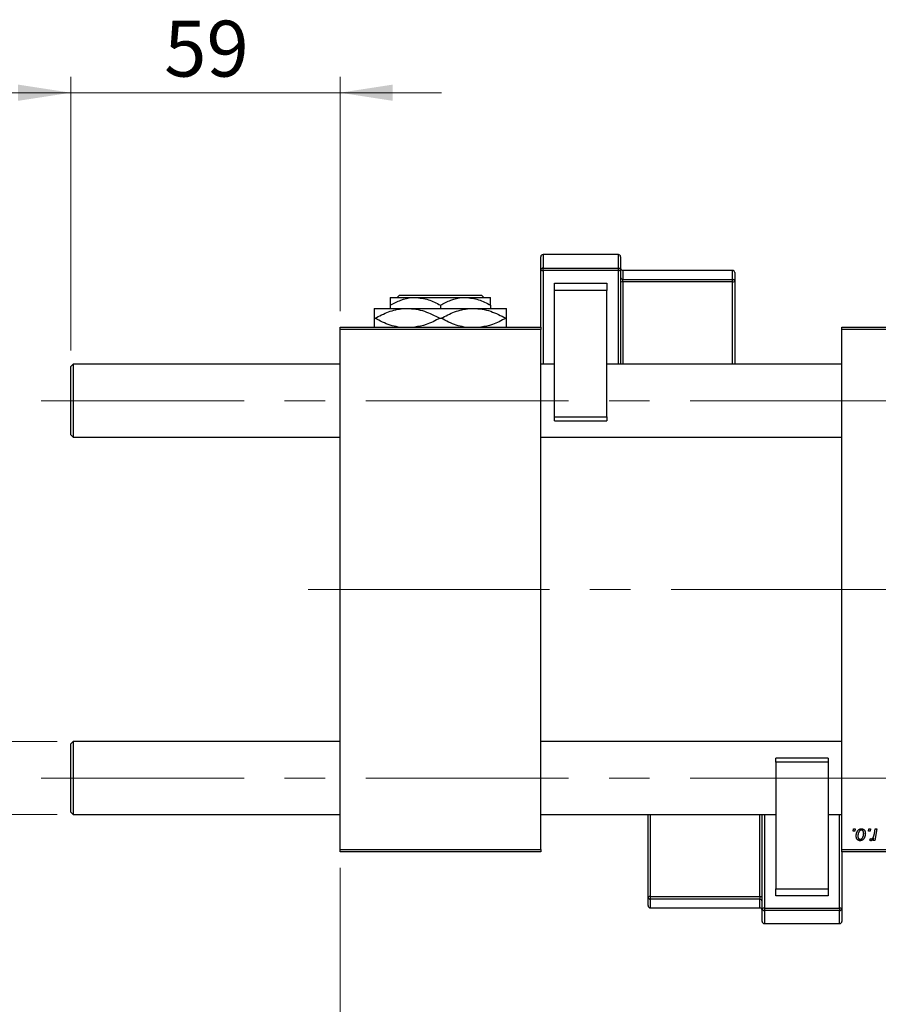
# Model space of a CAD drawing. Units: millimetres. Extents: x 15 to 423, y 5 to 292.
# Drawn here: x 63 to 117, y 197 to 259 of the extents above; entities that cross this region are included whole.
import ezdxf

# ---------------------------------------------------------------- set-up
doc = ezdxf.new("R2010")
doc.units = ezdxf.units.MM
doc.linetypes.add('CENTERX2', pattern=[20.32, 12.7, -2.54, 2.54, -2.54])
doc.styles.add('SLDTEXTSTYLE0', font='TXT', dxfattribs={"width": 0.75})
doc.dimstyles.new('SLDDIMSTYLE0', dxfattribs={"dimtxt": 3.5, "dimasz": 3.302, "dimexe": 0, "dimexo": 0.0625, "dimgap": 0.875, "dimtad": 1, "dimlfac": 3.5, "dimrnd": 1e-09, "dimzin": 12, "dimdsep": 46, "dimtxsty": 'SLDTEXTSTYLE0', "dimsah": 1, "dimcen": 0.09, "dimadec": 0, "dimazin": 3, "dimtfac": 1, "dimtofl": 0, "dimtmove": 0, "dimatfit": 3, "dimfxl": 1, "dimfrac": 2, "dimtolj": 1, "dimtzin": 12, "dimarcsym": 0})
doc.dimstyles.new('SLDDIMSTYLE1', dxfattribs={"dimtxt": 3.5, "dimasz": 3.302, "dimexe": 0, "dimexo": 0.0625, "dimgap": 0.875, "dimtad": 1, "dimdec": 0, "dimlfac": 3.5, "dimrnd": 1e-09, "dimzin": 12, "dimdsep": 46, "dimtxsty": 'SLDTEXTSTYLE0', "dimsah": 1, "dimcen": 0.09, "dimadec": 0, "dimazin": 3, "dimtfac": 1, "dimtdec": 0, "dimtmove": 0, "dimatfit": 0, "dimfxl": 1, "dimfrac": 2, "dimtolj": 1, "dimtzin": 12, "dimarcsym": 0})
doc.dimstyles.new('SLDDIMSTYLE2', dxfattribs={"dimtxt": 3.5, "dimasz": 3.302, "dimexe": 0, "dimexo": 0.0625, "dimgap": 0.875, "dimtad": 1, "dimlfac": 3.5, "dimrnd": 1e-09, "dimzin": 12, "dimdsep": 46, "dimtxsty": 'SLDTEXTSTYLE0', "dimsah": 1, "dimcen": 0.09, "dimadec": 0, "dimazin": 3, "dimtfac": 1, "dimtmove": 0, "dimatfit": 0, "dimfxl": 1, "dimfrac": 2, "dimtolj": 1, "dimtzin": 12, "dimarcsym": 0})

# ---------------------------------------------------------------- blocks, each defined once
blk = doc.blocks.new('_D')
at = {"color": 7, "linetype": 'Continuous', "lineweight": 0}
for p, q in [((142.797, 224.205), (142.797, 190.884)), ((82.797, 205.522), (82.797, 190.884)), ((142.797, 191.884), (82.797, 191.884))]:
    blk.add_line(p, q, dxfattribs=at)
at = {"color": 7, "linetype": 'Continuous', "lineweight": 18}
for points in [[(82.797, 191.884), (86.099, 191.376), (86.099, 192.392)], [(142.797, 191.884), (139.495, 192.392), (139.495, 191.376)]]:
    blk.add_solid(points, dxfattribs=at)
at = {"color": 7, "linetype": 'Continuous', "lineweight": 18, "insert": (105.685, 196.396), "char_height": 3.5, "attachment_point": 1, "style": 'SLDTEXTSTYLE0'}
blk.add_mtext('210,00', dxfattribs=at)
blk = doc.blocks.new('_D_1')
at = {"color": 7, "linetype": 'Continuous', "lineweight": 0}
for p, q in [((65.94, 237.908), (65.94, 255.06)), ((82.797, 240.379), (82.797, 255.06)), ((65.94, 254.06), (59.59, 254.06)), ((65.94, 254.06), (82.797, 254.06)), ((82.797, 254.06), (89.147, 254.06))]:
    blk.add_line(p, q, dxfattribs=at)
at = {"color": 7, "linetype": 'Continuous', "lineweight": 18}
for points in [[(65.94, 254.06), (62.638, 254.568), (62.638, 253.552)], [(82.797, 254.06), (86.099, 253.552), (86.099, 254.568)]]:
    blk.add_solid(points, dxfattribs=at)
at = {"color": 7, "linetype": 'Continuous', "lineweight": 18, "insert": (71.782, 258.572), "char_height": 3.5, "attachment_point": 1, "style": 'SLDTEXTSTYLE0'}
blk.add_mtext('59', dxfattribs=at)
blk = doc.blocks.new('_D_2')
at = {"color": 7, "linetype": 'Continuous', "lineweight": 0}
for p, q in [((55.94, 213.422), (55.94, 219.772)), ((65.083, 213.422), (54.94, 213.422)), ((55.94, 208.851), (55.94, 213.422)), ((65.083, 208.851), (54.94, 208.851)), ((55.94, 208.851), (55.94, 177.763))]:
    blk.add_line(p, q, dxfattribs=at)
at = {"color": 7, "linetype": 'Continuous', "lineweight": 18}
for points in [[(55.94, 213.422), (56.448, 216.724), (55.432, 216.724)], [(55.94, 208.851), (55.432, 205.549), (56.448, 205.549)]]:
    blk.add_solid(points, dxfattribs=at)
at = {"color": 7, "linetype": 'Continuous', "lineweight": 18, "char_height": 3.5, "attachment_point": 1, "rotation": 90, "style": 'SLDTEXTSTYLE0'}
for s, insert in [('%%c', (51.428, 195.929)), ('M16x1.5', (51.375, 177.763))]:
    blk.add_mtext(s, dxfattribs=dict(at, insert=insert))

msp = doc.modelspace()

# ---------------------------------------------------------------- linework, layer by layer
at = {"color": 7, "linetype": 'Continuous', "lineweight": 25}
for p, q in [((95.3686, 242.9392), (95.3686, 243.7786)), ((100.2257, 243.9215), (95.5114, 243.9215)), ((95.5114, 243.9201), (95.5114, 243.0806)), ((100.2257, 243.9201), (95.5114, 243.9201)), ((100.2257, 243.0806), (100.2257, 243.9201)), ((100.3686, 243.7786), (100.3686, 242.9392)), ((95.5114, 242.9192), (95.5114, 243.0806)), ((95.5114, 243.0806), (100.2257, 243.0806)), ((100.2257, 242.9192), (100.2257, 243.0806)), ((95.3686, 239.3794), (95.3686, 242.9392)), ((100.2257, 242.9192), (95.5114, 242.9192)), ((100.3686, 242.9392), (100.3686, 237.0508)), ((107.3686, 242.9329), (100.5114, 242.9329)), ((100.5114, 242.9315), (100.5114, 242.3718)), ((107.3686, 242.9315), (100.5114, 242.9315)), ((100.5114, 242.2104), (100.5114, 242.3718)), ((100.5114, 242.3718), (107.3686, 242.3718)), ((107.3686, 242.3718), (107.3686, 242.9315)), ((107.3686, 242.2104), (107.3686, 242.3718)), ((107.5114, 242.79), (107.5114, 242.2304)), ((96.2257, 241.6785), (96.2257, 242.1382)), ((96.2257, 242.1382), (99.5114, 242.1382)), ((99.5114, 242.1382), (99.5114, 241.6785)), ((107.3686, 242.2104), (100.5114, 242.2104)), ((107.5114, 242.2304), (107.5114, 237.0508)), ((85.94, 241.2365), (87.5114, 241.2365)), ((86.3723, 241.2365), (86.5154, 241.3794)), ((86.5154, 241.3794), (91.6503, 241.3794)), ((87.5114, 241.2365), (90.6543, 241.2365)), ((90.6543, 241.2365), (92.2257, 241.2365)), ((91.6503, 241.3794), (91.7934, 241.2365)), ((99.5114, 241.6785), (96.2257, 241.6785)), ((96.2257, 233.7571), (96.2257, 241.6785)), ((99.5114, 233.7571), (99.5114, 241.6785)), ((84.94, 240.5508), (87.0114, 240.5508)), ((85.94, 240.7503), (85.94, 240.5508)), ((87.0114, 240.5508), (91.1543, 240.5508)), ((89.0829, 240.7503), (89.0829, 240.5508)), ((91.1543, 240.5508), (93.2257, 240.5508)), ((92.2257, 240.7503), (92.2257, 240.5508)), ((84.94, 239.9365), (84.9865, 239.9365)), ((89.0364, 239.9365), (89.1294, 239.9365)), ((93.1792, 239.9365), (93.2257, 239.9365)), ((82.7971, 239.2365), (82.7971, 239.3794)), ((82.7971, 239.3794), (95.3686, 239.3794)), ((95.3686, 239.3794), (95.3686, 239.2365)), ((114.2257, 239.3794), (133.94, 239.3794)), ((114.2257, 239.2365), (114.2257, 239.3794)), ((82.7971, 206.6651), (82.7971, 239.2365)), ((95.3686, 239.2365), (82.7971, 239.2365)), ((95.3686, 206.6651), (95.3686, 239.2365)), ((133.94, 239.2365), (114.2257, 239.2365)), ((114.2257, 206.6651), (114.2257, 239.2365)), ((66.0829, 237.0508), (65.94, 236.908)), ((65.94, 232.6222), (65.94, 236.908)), ((82.7971, 237.0508), (66.0829, 237.0508)), ((66.0829, 237.0508), (66.0829, 232.4794)), ((96.2257, 237.0508), (95.3686, 237.0508)), ((114.2257, 237.0508), (99.5114, 237.0508)), ((96.2257, 233.7571), (99.5114, 233.7571)), ((96.2257, 233.5114), (96.2257, 233.7571)), ((99.5114, 233.7571), (99.5114, 233.5114)), ((96.2257, 233.5114), (99.5114, 233.5114)), ((65.94, 232.6222), (66.0829, 232.4794)), ((66.0829, 232.4794), (82.7971, 232.4794)), ((95.3686, 232.4794), (114.2257, 232.4794)), ((66.0829, 213.4222), (65.94, 213.2794)), ((82.7971, 213.4222), (66.0829, 213.4222)), ((66.0829, 213.4222), (66.0829, 208.8508)), ((114.2257, 213.4222), (95.3686, 213.4222)), ((65.94, 208.9937), (65.94, 213.2794)), ((113.3686, 212.3735), (110.0829, 212.3735)), ((110.0829, 212.1265), (110.0829, 212.3735)), ((113.3686, 212.3735), (113.3686, 212.1265)), ((113.3686, 212.1265), (110.0829, 212.1265)), ((110.0829, 212.1265), (110.0829, 204.2004)), ((113.3686, 212.1265), (113.3686, 204.2004)), ((65.94, 208.9937), (66.0829, 208.8508)), ((66.0829, 208.8508), (82.7971, 208.8508)), ((95.3686, 208.8508), (110.0829, 208.8508)), ((102.0829, 203.6882), (102.0829, 208.8508)), ((109.2257, 202.9745), (109.2257, 208.8508)), ((113.3686, 208.8508), (114.2257, 208.8508)), ((114.9288, 207.808), (114.953, 207.9508)), ((114.953, 207.9508), (115.0569, 207.9508)), ((115.0569, 207.9508), (115.0352, 207.808)), ((115.8899, 207.808), (115.914, 207.9508)), ((115.914, 207.9508), (116.0179, 207.9508)), ((116.0179, 207.9508), (115.9962, 207.808)), ((116.2618, 207.66), (116.3146, 207.9508)), ((116.4199, 207.9508), (116.2971, 207.2235)), ((116.3146, 207.9508), (116.4199, 207.9508)), ((115.0352, 207.808), (114.9288, 207.808)), ((115.9962, 207.808), (115.8899, 207.808)), ((115.979, 207.2369), (116.0204, 207.3506)), ((116.1918, 207.2235), (116.2182, 207.3739)), ((116.2971, 207.2235), (116.1918, 207.2235)), ((82.7971, 206.6651), (95.3686, 206.6651)), ((82.7971, 206.5222), (82.7971, 206.6651)), ((95.3686, 206.6651), (95.3686, 206.5222)), ((114.2257, 206.6651), (133.94, 206.6651)), ((114.2257, 206.5222), (114.2257, 206.6651)), ((95.3686, 206.5222), (82.7971, 206.5222)), ((114.2257, 206.5222), (114.2257, 202.9745)), ((133.94, 206.5222), (114.2257, 206.5222)), ((110.0829, 204.2004), (113.3686, 204.2004)), ((110.0829, 203.755), (110.0829, 204.2004)), ((113.3686, 204.2004), (113.3686, 203.755)), ((102.0829, 203.146), (102.0829, 203.6882)), ((102.2257, 203.7075), (109.0829, 203.7075)), ((102.2257, 203.7075), (102.2257, 203.5466)), ((109.0829, 203.5466), (102.2257, 203.5466)), ((102.2257, 203.5466), (102.2257, 203.0044)), ((109.0829, 203.7075), (109.0829, 203.5466)), ((109.0829, 203.0044), (109.0829, 203.5466)), ((113.3686, 203.755), (110.0829, 203.755)), ((102.2257, 203.0044), (109.0829, 203.0044)), ((102.2257, 203.0031), (109.0829, 203.0031)), ((109.2257, 202.1612), (109.2257, 202.9745)), ((109.3686, 202.9938), (114.0829, 202.9938)), ((109.3686, 202.9938), (109.3686, 202.8329)), ((114.0829, 202.9938), (114.0829, 202.8329)), ((114.2257, 202.9745), (114.2257, 202.1612)), ((114.0829, 202.8329), (109.3686, 202.8329)), ((109.3686, 202.8329), (109.3686, 202.0197)), ((114.0829, 202.0197), (114.0829, 202.8329)), ((109.3686, 202.0197), (114.0829, 202.0197)), ((109.3686, 202.0183), (114.0829, 202.0183))]:
    msp.add_line(p, q, dxfattribs=at)
at = {"color": 8, "linetype": 'Continuous', "lineweight": 25}
for p, q in [((95.5114, 243.9201), (95.5114, 243.9215)), ((100.2257, 243.9201), (100.2257, 243.9215)), ((95.5114, 242.9192), (95.5114, 237.0508)), ((100.2257, 237.0508), (100.2257, 242.9192)), ((100.5114, 242.9315), (100.5114, 242.9329)), ((107.3686, 242.9315), (107.3686, 242.9329)), ((100.5114, 242.2104), (100.5114, 237.0508)), ((107.3686, 237.0508), (107.3686, 242.2104)), ((102.2257, 208.8508), (102.2257, 203.7075)), ((109.0829, 203.7075), (109.0829, 208.8508)), ((109.3686, 208.8508), (109.3686, 202.9938)), ((114.0829, 202.9938), (114.0829, 208.8508)), ((102.2257, 203.0044), (102.2257, 203.0031)), ((109.0829, 203.0044), (109.0829, 203.0031)), ((109.3686, 202.0197), (109.3686, 202.0183)), ((114.0829, 202.0197), (114.0829, 202.0183))]:
    msp.add_line(p, q, dxfattribs=at)
at = {"color": 7, "linetype": 'CENTERX2', "lineweight": 18}
for p, q in [((64.0829, 234.7651), (141.5114, 234.7651)), ((80.7971, 222.9508), (89.6543, 222.9508)), ((116.2257, 222.9508), (89.6543, 222.9508)), ((141.2257, 222.9508), (106.5114, 222.9508)), ((64.0829, 211.1365), (141.5114, 211.1365))]:
    msp.add_line(p, q, dxfattribs=at)
at = {"color": 7, "linetype": 'Continuous', "lineweight": 25}
for centre, radius, start, end in [((95.5114, 243.7786), 0.1429, 90, 180), ((95.5107, 243.7779), 0.1422, 89.718238, 179.715439), ((100.2257, 243.7786), 0.1429, 0, 90), ((100.2264, 243.7779), 0.1422, 0.284561, 90.281762), ((95.5107, 242.9385), 0.1422, 89.718238, 179.715439), ((100.2264, 242.9385), 0.1422, 0.284561, 90.281762), ((100.5114, 243.0757), 0.1429, 180, 270), ((100.5107, 243.0736), 0.1422, 180.284561, 270.281762), ((95.4764, 243.1895), 0.2725, 246.688724, 277.382247), ((100.2607, 243.1895), 0.2725, 262.617753, 293.311276), ((100.5107, 242.514), 0.1422, 180.284561, 270.281762), ((107.3686, 242.79), 0.1429, 0, 90), ((107.3693, 242.7893), 0.1422, 0.284561, 90.281762), ((107.3693, 242.2297), 0.1422, 0.284561, 90.281762), ((100.4764, 241.9401), 0.2725, 82.617753, 113.311276), ((107.4036, 242.4807), 0.2725, 262.617753, 293.311276), ((102.1907, 203.4295), 0.2802, 82.812778, 112.625254), ((102.2251, 203.6888), 0.1422, 180.266834, 270.264372), ((109.1179, 203.9855), 0.2802, 262.812778, 292.625254), ((109.0835, 203.4044), 0.1422, 0.266834, 90.264372), ((102.2257, 203.146), 0.1429, 180, 270), ((102.2251, 203.1466), 0.1422, 180.266834, 270.264372), ((109.0835, 202.8622), 0.1422, 0.266834, 90.264372), ((109.0829, 202.8603), 0.1429, 0, 90), ((109.3335, 202.7158), 0.2802, 82.812778, 112.625254), ((109.3679, 202.9751), 0.1422, 180.266834, 270.264372), ((114.1179, 202.7158), 0.2802, 67.374746, 97.187222), ((114.0835, 202.9751), 0.1422, 269.735628, 359.733166), ((109.3686, 202.1612), 0.1429, 180, 270), ((109.3679, 202.1619), 0.1422, 180.266834, 270.264372), ((114.0829, 202.1612), 0.1429, 270, 0), ((114.0835, 202.1619), 0.1422, 269.735628, 359.733166)]:
    msp.add_arc(centre, radius, start, end, dxfattribs=at)
for points, knots in [([(85.94, 240.7503), (86.1552, 240.8639), (86.5928, 241.0949), (87.1355, 241.2265), (87.4456, 241.2348), (87.5114, 241.2365)], [0, 0, 0, 0, 0.4323855, 0.8795549, 1, 1, 1, 1]), ([(85.94, 241.2365), (85.94, 241.2361), (85.94, 241.2334), (85.94, 241.1631), (85.94, 240.9761), (85.94, 240.8143), (85.94, 240.7503)], [0, 0, 0, 0, 0.0564148, 0.4041586, 0.7641403, 1, 1, 1, 1]), ([(87.5114, 241.2365), (87.7879, 241.2084), (88.3365, 241.1526), (88.8354, 240.8837), (89.0829, 240.7503)], [0, 0, 0, 0, 0.5040008, 1, 1, 1, 1]), ([(89.0829, 240.7503), (89.298, 240.8639), (89.7357, 241.0949), (90.2783, 241.2265), (90.5885, 241.2348), (90.6543, 241.2365)], [0, 0, 0, 0, 0.4323855, 0.8795549, 1, 1, 1, 1]), ([(90.6543, 241.2365), (90.9308, 241.2084), (91.4793, 241.1526), (91.9783, 240.8837), (92.2257, 240.7503)], [0, 0, 0, 0, 0.5040008, 1, 1, 1, 1]), ([(92.2257, 240.7503), (92.2257, 240.8432), (92.2257, 241.0212), (92.2257, 241.1996), (92.2257, 241.2241), (92.2257, 241.2365)], [0, 0, 0, 0, 0.3500161, 0.6704542, 1, 1, 1, 1]), ([(84.94, 240.5508), (84.94, 240.5504), (84.94, 240.5474), (84.94, 240.4576), (84.94, 240.2161), (84.94, 240.0121), (84.94, 239.9365)], [0, 0, 0, 0, 0.0494246, 0.4086867, 0.7809047, 1, 1, 1, 1]), ([(84.9865, 239.9365), (85.2634, 240.08), (85.8264, 240.3718), (86.5248, 240.5378), (86.9247, 240.5485), (87.0114, 240.5508)], [0, 0, 0, 0, 0.4311483, 0.8766051, 1, 1, 1, 1]), ([(87.0114, 240.5508), (87.1915, 240.5414), (87.5553, 240.5224), (88.2455, 240.342), (88.7251, 240.0961), (89.0364, 239.9365)], [0, 0, 0, 0, 0.2558269, 0.5169924, 1, 1, 1, 1]), ([(89.1294, 239.9365), (89.4063, 240.08), (89.9693, 240.3718), (90.6676, 240.5378), (91.0675, 240.5485), (91.1543, 240.5508)], [0, 0, 0, 0, 0.4311483, 0.8766051, 1, 1, 1, 1]), ([(91.1543, 240.5508), (91.3343, 240.5414), (91.6981, 240.5224), (92.3883, 240.342), (92.8679, 240.0961), (93.1792, 239.9365)], [0, 0, 0, 0, 0.2558269, 0.5169924, 1, 1, 1, 1]), ([(93.2257, 239.9365), (93.2257, 240.0446), (93.2257, 240.2659), (93.2257, 240.5), (93.2257, 240.5337), (93.2257, 240.5508)], [0, 0, 0, 0, 0.3197675, 0.6549711, 1, 1, 1, 1]), ([(84.94, 239.9365), (84.94, 239.8299), (84.94, 239.6114), (84.94, 239.4154), (84.94, 239.3865), (84.94, 239.3794)], [0, 0, 0, 0, 0.41842, 0.8570384, 1, 1, 1, 1]), ([(86.4305, 239.3794), (86.2639, 239.4162), (85.7628, 239.527), (85.2973, 239.7726), (84.9865, 239.9365)], [0, 0, 0, 0, 0.3324286, 1, 1, 1, 1]), ([(89.0364, 239.9365), (88.7601, 239.7869), (88.2618, 239.5171), (87.7185, 239.4218), (87.4764, 239.3794)], [0, 0, 0, 0, 0.5544299, 1, 1, 1, 1]), ([(90.5734, 239.3794), (90.4068, 239.4162), (89.9057, 239.527), (89.4401, 239.7726), (89.1294, 239.9365)], [0, 0, 0, 0, 0.33242863, 1, 1, 1, 1]), ([(93.1792, 239.9365), (92.903, 239.7869), (92.4047, 239.5171), (91.8614, 239.4218), (91.6193, 239.3794)], [0, 0, 0, 0, 0.5544299, 1, 1, 1, 1]), ([(93.2257, 239.3794), (93.2257, 239.3951), (93.2257, 239.4422), (93.2257, 239.6599), (93.2257, 239.8617), (93.2257, 239.9365)], [0, 0, 0, 0, 0.2387673, 0.7179457, 1, 1, 1, 1]), ([(115.1218, 207.5145), (115.122, 207.5256), (115.1224, 207.5473), (115.1243, 207.5794), (115.128, 207.6106), (115.1333, 207.6409), (115.1398, 207.6704), (115.1477, 207.699), (115.1573, 207.7266), (115.1682, 207.7533), (115.1802, 207.7787), (115.1933, 207.8025), (115.207, 207.8249), (115.2219, 207.8454), (115.2375, 207.8644), (115.254, 207.8817), (115.2713, 207.8975), (115.2895, 207.9113), (115.3082, 207.9238), (115.3273, 207.9342), (115.3464, 207.9436), (115.3659, 207.9507), (115.3855, 207.9568), (115.4054, 207.9608), (115.4256, 207.9633), (115.4391, 207.9636), (115.4459, 207.9638)], [0, 0, 0, 0, 0.053887, 0.1062098, 0.1571243, 0.2074379, 0.2565129, 0.304544, 0.3520998, 0.3992345, 0.4453573, 0.4894324, 0.5321725, 0.5733587, 0.6132625, 0.6520672, 0.6899721, 0.7274524, 0.7639343, 0.7994376, 0.8338806, 0.8677657, 0.9009093, 0.9339655, 0.966924, 1, 1, 1, 1]), ([(115.4451, 207.8729), (115.4369, 207.8724), (115.4202, 207.8714), (115.3953, 207.8634), (115.3707, 207.8506), (115.3506, 207.8366), (115.3349, 207.8226), (115.3234, 207.81), (115.3119, 207.7963), (115.3013, 207.7805), (115.2906, 207.7633), (115.2808, 207.7443), (115.271, 207.7238), (115.2587, 207.6945), (115.2455, 207.6564), (115.2342, 207.6095), (115.2269, 207.562), (115.2261, 207.5301), (115.2257, 207.5141)], [0, 0, 0, 0, 0.0534249, 0.1094777, 0.1691115, 0.2346183, 0.2697522, 0.3067366, 0.3457606, 0.3871709, 0.4313131, 0.4778806, 0.5274192, 0.5798298, 0.6861612, 0.7910274, 0.895339, 1, 1, 1, 1]), ([(115.5894, 207.6629), (115.5893, 207.6713), (115.5891, 207.6876), (115.587, 207.7112), (115.5838, 207.7333), (115.5794, 207.7539), (115.5735, 207.7728), (115.5664, 207.7901), (115.5581, 207.8059), (115.5483, 207.8199), (115.5378, 207.8324), (115.5264, 207.8431), (115.5145, 207.8524), (115.5019, 207.86), (115.4885, 207.8656), (115.4747, 207.87), (115.46, 207.8724), (115.4501, 207.8727), (115.4451, 207.8729)], [0, 0, 0, 0, 0.0881845, 0.1716698, 0.2492912, 0.3227816, 0.3920407, 0.4573946, 0.5194152, 0.5791737, 0.6361612, 0.6909787, 0.74317, 0.7945019, 0.8448194, 0.8954174, 0.9473124, 1, 1, 1, 1]), ([(115.4459, 207.9638), (115.4547, 207.9636), (115.4719, 207.9631), (115.4971, 207.9594), (115.5212, 207.9533), (115.5442, 207.9448), (115.5658, 207.9337), (115.5864, 207.9204), (115.6057, 207.9045), (115.6236, 207.8862), (115.6401, 207.866), (115.6543, 207.8438), (115.6664, 207.8198), (115.6764, 207.7941), (115.6838, 207.7665), (115.6892, 207.7372), (115.6928, 207.7062), (115.6931, 207.6849), (115.6932, 207.674)], [0, 0, 0, 0, 0.0616655, 0.1205692, 0.1782617, 0.2353851, 0.2917548, 0.3482697, 0.4065141, 0.4664906, 0.5274696, 0.5888522, 0.6509422, 0.7154444, 0.7817725, 0.8507297, 0.9236741, 1, 1, 1, 1]), ([(115.3643, 207.2105), (115.3557, 207.2108), (115.3388, 207.2112), (115.314, 207.2149), (115.2905, 207.2213), (115.2679, 207.2297), (115.2467, 207.2411), (115.2265, 207.2547), (115.2076, 207.2709), (115.1899, 207.2894), (115.1739, 207.3103), (115.1598, 207.3333), (115.148, 207.3584), (115.1385, 207.3856), (115.1311, 207.4149), (115.1256, 207.4462), (115.1223, 207.4797), (115.122, 207.5027), (115.1218, 207.5145)], [0, 0, 0, 0, 0.0589565, 0.1156825, 0.1713602, 0.2259596, 0.2805137, 0.3359456, 0.3925293, 0.4509085, 0.5111012, 0.5724965, 0.6355555, 0.7009662, 0.769909, 0.8424091, 0.9188181, 1, 1, 1, 1]), ([(115.2257, 207.5141), (115.2258, 207.5057), (115.226, 207.4893), (115.2281, 207.4655), (115.2313, 207.4432), (115.2357, 207.4225), (115.2413, 207.4033), (115.2485, 207.3858), (115.2568, 207.3698), (115.2665, 207.3555), (115.2771, 207.3428), (115.2885, 207.3319), (115.3003, 207.3223), (115.313, 207.315), (115.326, 207.3086), (115.3398, 207.3047), (115.354, 207.3018), (115.3638, 207.3016), (115.3688, 207.3015)], [0, 0, 0, 0, 0.0885786, 0.1717665, 0.2498124, 0.3237334, 0.3932168, 0.4589936, 0.5214195, 0.5821336, 0.6394592, 0.6945708, 0.7470134, 0.7981625, 0.8482357, 0.8977697, 0.9482074, 1, 1, 1, 1]), ([(115.6932, 207.674), (115.693, 207.6581), (115.6925, 207.6269), (115.688, 207.5809), (115.6813, 207.5368), (115.6715, 207.4946), (115.659, 207.4542), (115.6435, 207.4158), (115.6252, 207.3793), (115.6045, 207.3449), (115.5813, 207.3135), (115.5562, 207.2859), (115.5289, 207.2627), (115.4997, 207.2437), (115.4686, 207.2286), (115.4355, 207.2181), (115.4005, 207.2116), (115.3765, 207.2109), (115.3643, 207.2105)], [0, 0, 0, 0, 0.0753615, 0.1481167, 0.2185236, 0.286637, 0.3534497, 0.41845, 0.4829585, 0.5466728, 0.6085388, 0.6672966, 0.7232388, 0.7779178, 0.8319684, 0.8865063, 0.9422129, 1, 1, 1, 1]), ([(115.3688, 207.3015), (115.3775, 207.3019), (115.3953, 207.3029), (115.4216, 207.3106), (115.4472, 207.3234), (115.468, 207.3373), (115.4841, 207.3512), (115.4957, 207.3636), (115.5069, 207.3775), (115.5177, 207.393), (115.5281, 207.41), (115.5377, 207.4287), (115.5469, 207.449), (115.5584, 207.4781), (115.5711, 207.5163), (115.5815, 207.564), (115.5883, 207.6129), (115.589, 207.6461), (115.5894, 207.6629)], [0, 0, 0, 0, 0.0565773, 0.1146435, 0.1753838, 0.2407896, 0.2754624, 0.3122204, 0.3504135, 0.3908759, 0.4337903, 0.4791061, 0.5265959, 0.5773601, 0.681625, 0.785879, 0.8920471, 1, 1, 1, 1]), ([(116.0496, 207.2105), (116.0445, 207.2109), (116.0335, 207.2116), (116.0166, 207.2173), (115.9979, 207.2254), (115.9856, 207.2329), (115.979, 207.2369)], [0, 0, 0, 0, 0.2007338, 0.4314289, 0.695976, 1, 1, 1, 1]), ([(116.0204, 207.3506), (116.0244, 207.347), (116.0322, 207.3402), (116.0455, 207.3332), (116.0589, 207.3282), (116.0681, 207.3277), (116.0727, 207.3274)], [0, 0, 0, 0, 0.2760028, 0.5287745, 0.766566, 1, 1, 1, 1]), ([(116.2182, 207.3739), (116.2113, 207.361), (116.1983, 207.3366), (116.1773, 207.3033), (116.1564, 207.275), (116.1353, 207.2517), (116.1141, 207.2335), (116.0928, 207.2203), (116.0712, 207.2123), (116.0567, 207.2111), (116.0496, 207.2105)], [0, 0, 0, 0, 0.1784707, 0.33798908, 0.48161002, 0.60866324, 0.72137175, 0.82196721, 0.91329028, 1, 1, 1, 1]), ([(116.0727, 207.3274), (116.0771, 207.3277), (116.086, 207.3282), (116.0992, 207.3318), (116.1124, 207.3377), (116.1256, 207.3456), (116.1386, 207.3562), (116.1516, 207.3688), (116.1646, 207.3838), (116.1777, 207.4011), (116.1907, 207.4213), (116.2023, 207.4453), (116.2141, 207.4724), (116.2249, 207.5032), (116.2349, 207.5375), (116.2447, 207.5752), (116.2538, 207.6164), (116.2591, 207.6451), (116.2618, 207.66)], [0, 0, 0, 0, 0.0320567, 0.0655625, 0.1004002, 0.1382028, 0.179014, 0.2234514, 0.2718664, 0.3249281, 0.3834484, 0.4487951, 0.5209568, 0.6014006, 0.688814, 0.7846111, 0.8883046, 1, 1, 1, 1])]:
    msp.add_open_spline(points, degree=3, knots=knots, dxfattribs=at)

# ---------------------------------------------------------------- dimensions: what is measured, and where the dimension line sits
at = {"color": 7, "linetype": 'Continuous', "lineweight": 18}
for base, p1, p2, dimstyle, picture, middle in [((82.7971, 254.06), (65.94, 236.908), (82.7971, 239.3794), 'SLDDIMSTYLE1', '_D_1', (74.3686, 254.06)), ((82.7971, 191.8841), (142.7971, 225.2051), (82.7971, 206.5222), 'SLDDIMSTYLE0', '_D', (112.7971, 191.8841))]:
    dim = msp.add_linear_dim(base=base, p1=p1, p2=p2, dimstyle=dimstyle, dxfattribs=at)
    dim.commit()
    dim.dimension.update_dxf_attribs({"geometry": picture, "text_midpoint": middle, "dimtype": 160})
dim = msp.add_linear_dim(base=(55.94, 213.4222), p1=(66.0829, 208.8508), p2=(66.0829, 213.4222), angle=90, text='M16x1.5%%c', dimstyle='SLDDIMSTYLE2', dxfattribs=at)
dim.commit()
dim.dimension.update_dxf_attribs({"geometry": '_D_2', "text_midpoint": (55.94, 189.4855), "dimtype": 160})

doc.saveas('drawing.dxf')
